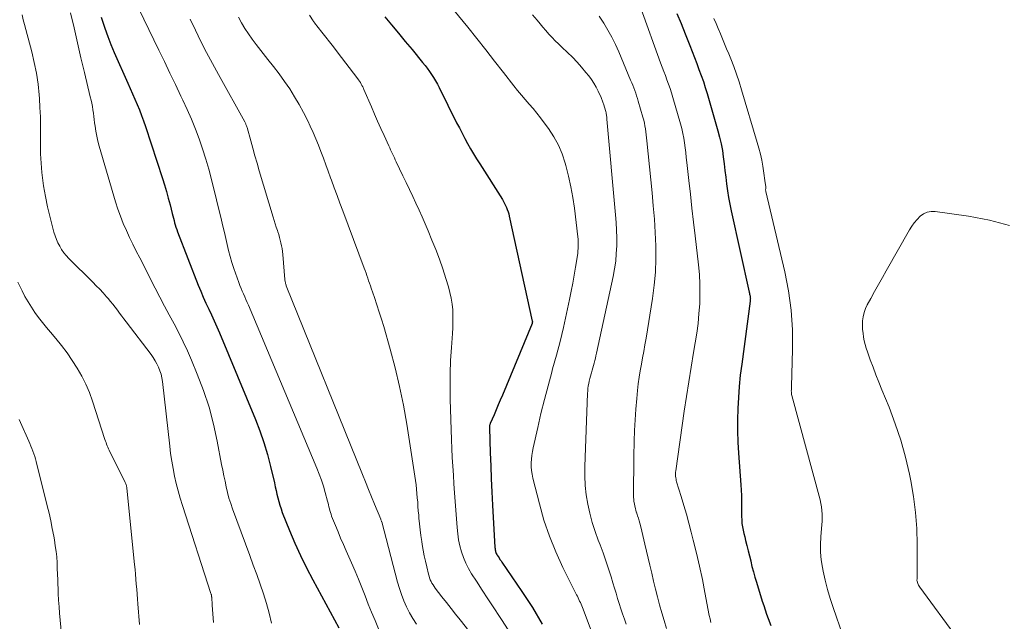
# Model space of a CAD drawing. Units: feet. Extents: x 1960000 to 1965024, y 575000 to 580000.
# Drawn here: x 1961410 to 1961516, y 578063 to 578128 of the extents above; entities that cross this region are included whole.
import ezdxf

# ---------------------------------------------------------------- set-up
doc = ezdxf.new("R2010")
doc.units = ezdxf.units.FT
doc.header["$LTSCALE"] = 100
doc.header["$MEASUREMENT"] = 0
doc.layers.add('CONTOUR INDEX', color=32, linetype='Continuous', lineweight=25)
doc.layers.add('CONTOUR INTERMEDIATE', color=40, linetype='Continuous', lineweight=15)

msp = doc.modelspace()

# ---------------------------------------------------------------- linework, layer by layer
at = {"layer": 'CONTOUR INDEX', "flags": 128}
for points, elevation in [([(1961481.02, 578128.65), (1961481.48, 578127.54), (1961481.92, 578126.42), (1961482.41, 578125.17), (1961482.66, 578124.52), (1961482.91, 578123.87), (1961483.16, 578123.23), (1961483.4, 578122.58), (1961483.65, 578121.93), (1961483.88, 578121.28), (1961484.09, 578120.62), (1961484.29, 578119.96), (1961485.46, 578115.95), (1961485.64, 578115.24), (1961485.81, 578114.53), (1961485.94, 578113.82), (1961486.04, 578113.1), (1961486.13, 578112.37), (1961486.22, 578111.65), (1961486.31, 578110.92), (1961486.39, 578110.2), (1961486.4, 578110.18), (1961486.49, 578109.44), (1961486.61, 578108.71), (1961486.74, 578107.98), (1961486.89, 578107.26), (1961488.85, 578098.45), (1961488.87, 578098.35), (1961488.89, 578098.25), (1961488.91, 578098.16), (1961488.93, 578098.06), (1961488.94, 578097.98), (1961488.95, 578097.93), (1961488.96, 578097.87), (1961488.96, 578097.81), (1961488.97, 578097.75), (1961488.96, 578097.68), (1961488.96, 578097.62), (1961488.96, 578097.56), (1961488.95, 578097.5), (1961488.03, 578090.67), (1961487.88, 578089.47), (1961487.76, 578088.27), (1961487.67, 578087.06), (1961487.6, 578085.86), (1961487.57, 578084.65), (1961487.57, 578083.44), (1961487.61, 578082.24), (1961487.68, 578081.03), (1961487.94, 578077.6), (1961487.97, 578077.03), (1961487.99, 578076.46), (1961488, 578075.89), (1961488, 578075.32), (1961487.99, 578074.93), (1961487.99, 578074.55), (1961488, 578074.18), (1961488.03, 578073.81), (1961488.06, 578073.44), (1961488.12, 578073.07), (1961488.18, 578072.71), (1961488.26, 578072.34), (1961488.35, 578071.98), (1961488.45, 578071.59), (1961488.59, 578071.04), (1961488.73, 578070.48), (1961488.86, 578069.93), (1961489, 578069.37), (1961489, 578069.33), (1961489.14, 578068.76), (1961489.29, 578068.19), (1961489.46, 578067.62), (1961489.63, 578067.06), (1961490.26, 578065.01), (1961490.41, 578064.54), (1961490.57, 578064.07), (1961490.73, 578063.61), (1961490.9, 578063.14), (1961491.18, 578062.39)], 760), ([(1961418.7, 578128.25), (1961418.8, 578127.93), (1961419.1, 578127.04), (1961419.42, 578126.16), (1961419.76, 578125.29), (1961420.13, 578124.43), (1961421.6, 578121.1), (1961421.86, 578120.52), (1961422.11, 578119.94), (1961422.36, 578119.36), (1961422.61, 578118.78), (1961422.85, 578118.19), (1961423.08, 578117.6), (1961423.3, 578117.01), (1961423.5, 578116.41), (1961425.34, 578110.78), (1961425.56, 578110.07), (1961425.77, 578109.36), (1961425.97, 578108.64), (1961426.16, 578107.92), (1961426.4, 578106.98), (1961426.46, 578106.73), (1961426.53, 578106.48), (1961426.59, 578106.23), (1961426.66, 578105.98), (1961426.73, 578105.74), (1961426.8, 578105.49), (1961426.89, 578105.25), (1961426.97, 578105.01), (1961429.22, 578099.24), (1961429.48, 578098.59), (1961429.76, 578097.93), (1961430.05, 578097.28), (1961430.35, 578096.64), (1961430.65, 578096), (1961430.95, 578095.35), (1961431.23, 578094.7), (1961431.51, 578094.05), (1961435.4, 578084.68), (1961435.88, 578083.44), (1961436.32, 578082.18), (1961436.69, 578080.9), (1961437.03, 578079.61), (1961437.45, 578077.82), (1961437.55, 578077.41), (1961437.64, 578077.01), (1961437.73, 578076.6), (1961437.82, 578076.2), (1961437.92, 578075.8), (1961438.03, 578075.4), (1961438.17, 578075.01), (1961438.31, 578074.62), (1961439.1, 578072.65), (1961439.67, 578071.3), (1961440.27, 578069.95), (1961440.92, 578068.63), (1961441.6, 578067.33), (1961444.42, 578062.14)], 800), ([(1961449.39, 578128.28), (1961450.13, 578127.39), (1961450.87, 578126.5), (1961451.61, 578125.61), (1961452.35, 578124.72), (1961453.5, 578123.34), (1961453.76, 578123.02), (1961454, 578122.7), (1961454.24, 578122.37), (1961454.47, 578122.04), (1961454.68, 578121.69), (1961454.89, 578121.34), (1961455.09, 578120.99), (1961455.27, 578120.63), (1961457.18, 578116.81), (1961457.47, 578116.24), (1961457.77, 578115.67), (1961458.07, 578115.11), (1961458.37, 578114.55), (1961458.69, 578113.99), (1961459.01, 578113.44), (1961459.34, 578112.89), (1961459.68, 578112.35), (1961462.13, 578108.49), (1961462.25, 578108.28), (1961462.37, 578108.07), (1961462.48, 578107.85), (1961462.58, 578107.63), (1961462.66, 578107.41), (1961462.74, 578107.18), (1961462.81, 578106.95), (1961462.87, 578106.71), (1961465.36, 578095.32), (1961465.36, 578095.3), (1961465.37, 578095.28), (1961465.37, 578095.26), (1961465.37, 578095.24), (1961465.36, 578095.15), (1961465.36, 578095.12), (1961465.35, 578095.1), (1961465.35, 578095.08), (1961465.34, 578095.06), (1961462.13, 578087.32), (1961461.9, 578086.79), (1961461.68, 578086.26), (1961461.46, 578085.73), (1961461.23, 578085.2), (1961460.82, 578084.26), (1961460.8, 578084.2), (1961460.78, 578084.15), (1961460.77, 578084.09), (1961460.75, 578084.03), (1961460.74, 578083.97), (1961460.74, 578083.91), (1961460.73, 578083.85), (1961460.73, 578083.79), (1961460.82, 578081.08), (1961460.88, 578079.67), (1961460.93, 578078.25), (1961461, 578076.84), (1961461.07, 578075.42), (1961461.32, 578070.81), (1961461.33, 578070.7), (1961461.35, 578070.59), (1961461.37, 578070.48), (1961461.4, 578070.38), (1961461.43, 578070.27), (1961461.47, 578070.17), (1961461.52, 578070.08), (1961461.57, 578069.98), (1961461.66, 578069.85), (1961461.77, 578069.69), (1961461.87, 578069.53), (1961461.98, 578069.38), (1961462.08, 578069.22), (1961464.23, 578066.08), (1961465.37, 578064.32), (1961466.45, 578062.54)], 780)]:
    msp.add_lwpolyline(points, dxfattribs=dict(at, elevation=elevation))
at = {"layer": 'CONTOUR INTERMEDIATE', "flags": 128}
for points, elevation in [([(1961421.12, 578132.61), (1961424.95, 578124.68), (1961425.55, 578123.44), (1961426.15, 578122.19), (1961426.74, 578120.95), (1961427.34, 578119.7), (1961427.54, 578119.27), (1961428.02, 578118.23), (1961428.48, 578117.18), (1961428.91, 578116.12), (1961429.31, 578115.05), (1961429.69, 578113.97), (1961430.04, 578112.88), (1961430.35, 578111.78), (1961430.64, 578110.67), (1961431.72, 578106.25), (1961431.88, 578105.6), (1961432.04, 578104.94), (1961432.19, 578104.28), (1961432.34, 578103.62), (1961432.49, 578102.97), (1961432.66, 578102.32), (1961432.86, 578101.67), (1961433.07, 578101.03), (1961433.61, 578099.5), (1961433.72, 578099.19), (1961433.84, 578098.88), (1961433.97, 578098.57), (1961434.1, 578098.27), (1961434.24, 578097.96), (1961434.37, 578097.66), (1961434.51, 578097.35), (1961434.64, 578097.05), (1961442.05, 578079.43), (1961442.3, 578078.78), (1961442.54, 578078.12), (1961442.76, 578077.45), (1961442.95, 578076.78), (1961443.21, 578075.83), (1961443.26, 578075.63), (1961443.31, 578075.43), (1961443.36, 578075.22), (1961443.41, 578075.02), (1961443.46, 578074.82), (1961443.51, 578074.61), (1961443.58, 578074.42), (1961443.65, 578074.22), (1961444.05, 578073.22), (1961444.34, 578072.53), (1961444.62, 578071.85), (1961444.92, 578071.16), (1961445.22, 578070.48), (1961445.81, 578069.16), (1961446.2, 578068.28), (1961446.57, 578067.39), (1961446.93, 578066.5), (1961447.28, 578065.6), (1961447.62, 578064.7), (1961447.98, 578063.81), (1961448.35, 578062.92), (1961448.72, 578062.03)], 796), ([(1961455.04, 578131.28), (1961458.38, 578127.15), (1961459.36, 578125.93), (1961460.33, 578124.71), (1961461.29, 578123.48), (1961462.25, 578122.25), (1961463.37, 578120.81), (1961463.78, 578120.3), (1961464.19, 578119.8), (1961464.61, 578119.31), (1961465.03, 578118.82), (1961465.46, 578118.34), (1961465.87, 578117.84), (1961466.27, 578117.33), (1961466.66, 578116.81), (1961467.13, 578116.17), (1961467.7, 578115.29), (1961468.19, 578114.39), (1961468.59, 578113.44), (1961468.93, 578112.45), (1961469, 578112.19), (1961469.29, 578111.04), (1961469.55, 578109.88), (1961469.75, 578108.72), (1961469.92, 578107.55), (1961470.29, 578104.45), (1961470.32, 578104.2), (1961470.34, 578103.95), (1961470.34, 578103.7), (1961470.34, 578103.45), (1961470.33, 578103.2), (1961470.31, 578102.95), (1961470.29, 578102.7), (1961470.25, 578102.45), (1961470.05, 578101.19), (1961469.9, 578100.31), (1961469.74, 578099.44), (1961469.57, 578098.56), (1961469.39, 578097.69), (1961469.07, 578096.16), (1961468.73, 578094.65), (1961468.37, 578093.14), (1961467.98, 578091.64), (1961467.57, 578090.15), (1961467.48, 578089.81), (1961467.07, 578088.32), (1961466.67, 578086.83), (1961466.3, 578085.33), (1961465.95, 578083.83), (1961465.45, 578081.62), (1961465.37, 578081.21), (1961465.31, 578080.8), (1961465.27, 578080.39), (1961465.25, 578079.98), (1961465.26, 578079.57), (1961465.29, 578079.15), (1961465.36, 578078.75), (1961465.44, 578078.34), (1961466.13, 578075.55), (1961466.63, 578073.78), (1961467.21, 578072.04), (1961467.9, 578070.34), (1961468.67, 578068.67), (1961470.16, 578065.71), (1961470.25, 578065.54), (1961470.33, 578065.37), (1961470.41, 578065.2), (1961470.49, 578065.03), (1961470.57, 578064.86), (1961470.65, 578064.69), (1961470.72, 578064.51), (1961470.79, 578064.33), (1961472.56, 578059.63)], 776), ([(1961415.4, 578128.7), (1961415.77, 578127.08), (1961416.14, 578125.46), (1961416.52, 578123.84), (1961416.9, 578122.23), (1961417.53, 578119.61), (1961417.61, 578119.26), (1961417.68, 578118.91), (1961417.75, 578118.56), (1961417.81, 578118.21), (1961417.86, 578117.86), (1961417.91, 578117.5), (1961417.96, 578117.15), (1961418, 578116.8), (1961418.05, 578116.42), (1961418.13, 578115.88), (1961418.22, 578115.34), (1961418.35, 578114.81), (1961418.49, 578114.29), (1961420.26, 578108.25), (1961420.51, 578107.46), (1961420.79, 578106.68), (1961421.09, 578105.91), (1961421.43, 578105.15), (1961421.78, 578104.4), (1961422.14, 578103.65), (1961422.51, 578102.91), (1961422.88, 578102.17), (1961424.56, 578098.89), (1961425.06, 578097.93), (1961425.57, 578096.96), (1961426.08, 578096), (1961426.6, 578095.04), (1961427.1, 578094.08), (1961427.59, 578093.1), (1961428.04, 578092.11), (1961428.48, 578091.11), (1961429.11, 578089.6), (1961429.78, 578087.82), (1961430.38, 578086.02), (1961430.86, 578084.19), (1961431.27, 578082.33), (1961431.74, 578079.81), (1961431.86, 578079.2), (1961431.98, 578078.59), (1961432.11, 578077.99), (1961432.24, 578077.38), (1961432.38, 578076.78), (1961432.54, 578076.18), (1961432.73, 578075.59), (1961432.93, 578075.01), (1961434.79, 578069.95), (1961435.16, 578068.92), (1961435.54, 578067.89), (1961435.9, 578066.85), (1961436.27, 578065.82), (1961436.6, 578064.77), (1961436.9, 578063.72), (1961437.14, 578062.65)], 804), ([(1961477.12, 578129.21), (1961479.25, 578123.31), (1961479.42, 578122.84), (1961479.59, 578122.37), (1961479.77, 578121.91), (1961479.94, 578121.44), (1961480.11, 578120.97), (1961480.27, 578120.5), (1961480.42, 578120.03), (1961480.56, 578119.55), (1961481.4, 578116.68), (1961481.54, 578116.17), (1961481.66, 578115.65), (1961481.75, 578115.14), (1961481.84, 578114.62), (1961481.9, 578114.09), (1961481.97, 578113.57), (1961482.03, 578113.05), (1961482.09, 578112.52), (1961482.31, 578110.56), (1961482.48, 578109.06), (1961482.64, 578107.55), (1961482.82, 578106.05), (1961482.99, 578104.55), (1961483.35, 578101.44), (1961483.45, 578100.39), (1961483.51, 578099.33), (1961483.51, 578098.27), (1961483.48, 578097.21), (1961483.4, 578096.15), (1961483.3, 578095.09), (1961483.16, 578094.04), (1961483, 578092.99), (1961482.82, 578091.93), (1961482.55, 578090.34), (1961482.3, 578088.76), (1961482.06, 578087.17), (1961481.82, 578085.59), (1961480.9, 578079.12), (1961480.88, 578078.97), (1961480.87, 578078.83), (1961480.87, 578078.68), (1961480.88, 578078.53), (1961480.9, 578078.38), (1961480.92, 578078.23), (1961480.95, 578078.09), (1961480.99, 578077.94), (1961481.48, 578076.33), (1961481.76, 578075.37), (1961482.04, 578074.42), (1961482.3, 578073.46), (1961482.56, 578072.5), (1961482.78, 578071.61), (1961483.13, 578070.2), (1961483.46, 578068.79), (1961483.77, 578067.37), (1961484.05, 578065.94), (1961484.52, 578063.47), (1961484.6, 578063.09), (1961484.68, 578062.71)], 764), ([(1961410.16, 578128.49), (1961410.28, 578127.96), (1961410.41, 578127.43), (1961410.55, 578126.91), (1961411.2, 578124.5), (1961411.47, 578123.34), (1961411.71, 578122.18), (1961411.87, 578121), (1961412, 578119.82), (1961412.02, 578119.45), (1961412.08, 578118.45), (1961412.13, 578117.44), (1961412.14, 578116.44), (1961412.13, 578115.44), (1961412.13, 578114.43), (1961412.15, 578113.43), (1961412.21, 578112.43), (1961412.3, 578111.43), (1961412.33, 578111.12), (1961412.48, 578109.97), (1961412.67, 578108.82), (1961412.91, 578107.69), (1961413.18, 578106.56), (1961413.6, 578104.96), (1961413.73, 578104.57), (1961413.87, 578104.18), (1961414.03, 578103.8), (1961414.22, 578103.43), (1961414.43, 578103.08), (1961414.67, 578102.74), (1961414.93, 578102.43), (1961415.21, 578102.12), (1961417.8, 578099.55), (1961418.18, 578099.17), (1961418.55, 578098.78), (1961418.92, 578098.38), (1961419.28, 578097.98), (1961419.46, 578097.77), (1961419.72, 578097.47), (1961419.97, 578097.16), (1961420.22, 578096.84), (1961420.46, 578096.53), (1961420.69, 578096.2), (1961420.93, 578095.88), (1961421.17, 578095.57), (1961421.41, 578095.25), (1961424.1, 578091.72), (1961424.33, 578091.39), (1961424.55, 578091.05), (1961424.74, 578090.7), (1961424.92, 578090.33), (1961425.07, 578089.96), (1961425.19, 578089.58), (1961425.28, 578089.19), (1961425.34, 578088.79), (1961426.12, 578081.81), (1961426.22, 578080.99), (1961426.34, 578080.18), (1961426.49, 578079.37), (1961426.65, 578078.56), (1961426.84, 578077.76), (1961427.05, 578076.96), (1961427.27, 578076.17), (1961427.51, 578075.38), (1961430.58, 578065.84), (1961430.6, 578065.79), (1961430.61, 578065.74), (1961430.63, 578065.69), (1961430.64, 578065.64), (1961430.65, 578065.59), (1961430.66, 578065.54), (1961430.66, 578065.49), (1961430.67, 578065.44), (1961430.73, 578064.6), (1961430.77, 578064.12), (1961430.8, 578063.65), (1961430.83, 578063.18), (1961430.86, 578062.7)], 808), ([(1961428.33, 578128.03), (1961428.92, 578126.82), (1961429.51, 578125.61), (1961430.12, 578124.41), (1961430.75, 578123.22), (1961431.39, 578122.04), (1961434.24, 578116.91), (1961434.28, 578116.84), (1961434.31, 578116.76), (1961434.35, 578116.69), (1961434.38, 578116.61), (1961434.41, 578116.54), (1961434.44, 578116.46), (1961434.46, 578116.38), (1961434.49, 578116.3), (1961434.89, 578114.84), (1961435.12, 578114.04), (1961435.35, 578113.23), (1961435.58, 578112.42), (1961435.82, 578111.62), (1961437.32, 578106.59), (1961437.43, 578106.22), (1961437.54, 578105.86), (1961437.66, 578105.49), (1961437.78, 578105.13), (1961437.82, 578105), (1961437.92, 578104.7), (1961438, 578104.4), (1961438.09, 578104.09), (1961438.16, 578103.79), (1961438.23, 578103.48), (1961438.28, 578103.18), (1961438.33, 578102.87), (1961438.36, 578102.56), (1961438.59, 578099.85), (1961438.6, 578099.76), (1961438.61, 578099.67), (1961438.62, 578099.58), (1961438.64, 578099.5), (1961438.66, 578099.41), (1961438.68, 578099.33), (1961438.71, 578099.24), (1961438.74, 578099.16), (1961446.98, 578078.73), (1961447.31, 578077.93), (1961447.64, 578077.12), (1961447.97, 578076.32), (1961448.3, 578075.52), (1961448.97, 578073.91), (1961448.99, 578073.85), (1961448.99, 578073.83), (1961449.02, 578073.76), (1961449.05, 578073.67), (1961449.06, 578073.65), (1961449.06, 578073.63), (1961449.06, 578073.62), (1961449.07, 578073.6), (1961450.78, 578067.09), (1961450.98, 578066.4), (1961451.21, 578065.72), (1961451.47, 578065.05), (1961451.76, 578064.39), (1961452.09, 578063.75), (1961452.44, 578063.13), (1961452.83, 578062.53)], 792), ([(1961433.56, 578128.23), (1961433.9, 578127.62), (1961434.26, 578127.02), (1961434.64, 578126.43), (1961435.04, 578125.85), (1961435.47, 578125.29), (1961436.76, 578123.67), (1961437.36, 578122.88), (1961437.96, 578122.09), (1961438.54, 578121.28), (1961439.11, 578120.47), (1961439.64, 578119.63), (1961440.15, 578118.79), (1961440.62, 578117.91), (1961441.07, 578117.03), (1961441.33, 578116.45), (1961441.64, 578115.77), (1961441.94, 578115.08), (1961442.23, 578114.38), (1961442.49, 578113.68), (1961442.76, 578112.97), (1961443.01, 578112.26), (1961443.27, 578111.55), (1961443.53, 578110.85), (1961443.62, 578110.6), (1961443.93, 578109.77), (1961444.23, 578108.95), (1961444.54, 578108.12), (1961444.85, 578107.29), (1961447.17, 578101.07), (1961447.27, 578100.8), (1961447.37, 578100.53), (1961447.46, 578100.26), (1961447.56, 578099.98), (1961447.65, 578099.71), (1961447.74, 578099.44), (1961447.84, 578099.16), (1961447.93, 578098.89), (1961448.28, 578097.88), (1961448.55, 578097.1), (1961448.8, 578096.32), (1961449.05, 578095.53), (1961449.28, 578094.74), (1961449.98, 578092.31), (1961450.52, 578090.29), (1961451, 578088.26), (1961451.41, 578086.22), (1961451.77, 578084.16), (1961452.71, 578078.07), (1961452.78, 578077.6), (1961452.83, 578077.14), (1961452.88, 578076.67), (1961452.92, 578076.2), (1961452.96, 578075.73), (1961452.99, 578075.27), (1961453.03, 578074.8), (1961453.07, 578074.33), (1961453.1, 578074), (1961453.15, 578073.37), (1961453.22, 578072.74), (1961453.31, 578072.11), (1961453.4, 578071.48), (1961453.45, 578071.15), (1961453.56, 578070.54), (1961453.67, 578069.93), (1961453.8, 578069.33), (1961453.94, 578068.73), (1961454.13, 578067.94), (1961454.19, 578067.73), (1961454.25, 578067.53), (1961454.33, 578067.33), (1961454.42, 578067.14), (1961454.51, 578066.95), (1961454.62, 578066.77), (1961454.74, 578066.59), (1961454.86, 578066.42), (1961455.59, 578065.5), (1961456.08, 578064.87), (1961456.58, 578064.24), (1961457.07, 578063.62), (1961457.56, 578062.99), (1961458.51, 578061.79)], 788), ([(1961441.27, 578128.46), (1961441.65, 578127.83), (1961441.66, 578127.81), (1961441.67, 578127.79), (1961441.69, 578127.78), (1961441.7, 578127.76), (1961441.75, 578127.69), (1961441.76, 578127.67), (1961441.78, 578127.65), (1961441.79, 578127.63), (1961441.8, 578127.62), (1961442.6, 578126.61), (1961443.02, 578126.08), (1961443.43, 578125.55), (1961443.84, 578125.03), (1961444.24, 578124.5), (1961446.47, 578121.58), (1961446.57, 578121.44), (1961446.67, 578121.3), (1961446.76, 578121.15), (1961446.85, 578121), (1961446.93, 578120.85), (1961447.01, 578120.7), (1961447.08, 578120.54), (1961447.15, 578120.39), (1961447.95, 578118.53), (1961448.29, 578117.75), (1961448.63, 578116.98), (1961448.98, 578116.2), (1961449.33, 578115.43), (1961449.83, 578114.31), (1961449.93, 578114.1), (1961450.03, 578113.88), (1961450.13, 578113.66), (1961450.24, 578113.45), (1961450.34, 578113.23), (1961450.44, 578113.02), (1961450.54, 578112.8), (1961450.65, 578112.59), (1961451.37, 578111.07), (1961451.72, 578110.33), (1961452.07, 578109.58), (1961452.42, 578108.84), (1961452.77, 578108.1), (1961453.11, 578107.36), (1961453.45, 578106.61), (1961453.78, 578105.86), (1961454.09, 578105.1), (1961454.51, 578104.1), (1961454.92, 578103.07), (1961455.31, 578102.04), (1961455.67, 578100.99), (1961456.01, 578099.94), (1961456.28, 578099.04), (1961456.45, 578098.43), (1961456.59, 578097.8), (1961456.68, 578097.17), (1961456.75, 578096.54), (1961456.77, 578095.9), (1961456.78, 578095.26), (1961456.76, 578094.62), (1961456.73, 578093.99), (1961456.61, 578092.47), (1961456.52, 578091.07), (1961456.46, 578089.68), (1961456.46, 578088.28), (1961456.48, 578086.88), (1961456.63, 578082.48), (1961456.67, 578081.53), (1961456.71, 578080.57), (1961456.77, 578079.62), (1961456.83, 578078.67), (1961456.89, 578077.71), (1961456.96, 578076.76), (1961457.03, 578075.81), (1961457.09, 578074.85), (1961457.22, 578072.98), (1961457.29, 578072.32), (1961457.39, 578071.66), (1961457.53, 578071.02), (1961457.7, 578070.37), (1961457.91, 578069.75), (1961458.16, 578069.14), (1961458.46, 578068.55), (1961458.79, 578067.98), (1961459.31, 578067.17), (1961459.93, 578066.21), (1961460.56, 578065.26), (1961461.19, 578064.3), (1961461.82, 578063.35), (1961462.03, 578063.04), (1961462.75, 578061.93)], 784), ([(1961465.37, 578128.5), (1961465.88, 578127.9), (1961466.2, 578127.52), (1961466.52, 578127.15), (1961466.84, 578126.78), (1961467.17, 578126.41), (1961467.5, 578126.04), (1961467.84, 578125.68), (1961468.19, 578125.34), (1961468.55, 578125), (1961469.18, 578124.41), (1961469.71, 578123.9), (1961470.22, 578123.37), (1961470.7, 578122.82), (1961471.17, 578122.26), (1961471.47, 578121.87), (1961471.76, 578121.48), (1961472.03, 578121.08), (1961472.27, 578120.66), (1961472.49, 578120.23), (1961472.81, 578119.54), (1961472.86, 578119.44), (1961472.9, 578119.34), (1961472.94, 578119.24), (1961472.98, 578119.14), (1961473.01, 578119.04), (1961473.05, 578118.94), (1961473.08, 578118.84), (1961473.11, 578118.73), (1961473.29, 578118.12), (1961473.32, 578118.01), (1961473.35, 578117.89), (1961473.37, 578117.78), (1961473.39, 578117.67), (1961473.4, 578117.56), (1961473.42, 578117.44), (1961473.43, 578117.33), (1961473.44, 578117.21), (1961474.37, 578106.85), (1961474.44, 578106.01), (1961474.48, 578105.17), (1961474.5, 578104.34), (1961474.5, 578103.5), (1961474.46, 578102.66), (1961474.39, 578101.83), (1961474.27, 578101), (1961474.12, 578100.18), (1961472.31, 578091.85), (1961472.25, 578091.58), (1961472.19, 578091.32), (1961472.12, 578091.06), (1961472.05, 578090.79), (1961471.98, 578090.53), (1961471.91, 578090.27), (1961471.84, 578090.01), (1961471.77, 578089.75), (1961471.73, 578089.64), (1961471.66, 578089.38), (1961471.6, 578089.11), (1961471.53, 578088.85), (1961471.48, 578088.59), (1961471.43, 578088.32), (1961471.39, 578088.05), (1961471.37, 578087.78), (1961471.35, 578087.51), (1961471.06, 578079.59), (1961471.06, 578078.57), (1961471.1, 578077.55), (1961471.21, 578076.54), (1961471.37, 578075.53), (1961471.59, 578074.53), (1961471.85, 578073.54), (1961472.16, 578072.57), (1961472.5, 578071.61), (1961472.7, 578071.1), (1961473.03, 578070.24), (1961473.34, 578069.38), (1961473.63, 578068.51), (1961473.9, 578067.64), (1961474.09, 578067.01), (1961474.26, 578066.44), (1961474.43, 578065.88), (1961474.6, 578065.32), (1961474.77, 578064.76), (1961474.95, 578064.19), (1961475.13, 578063.64), (1961475.33, 578063.08), (1961475.53, 578062.53)], 772), ([(1961472.62, 578128.34), (1961473.1, 578127.6), (1961473.55, 578126.84), (1961473.97, 578126.07), (1961474.36, 578125.28), (1961474.72, 578124.48), (1961476.01, 578121.42), (1961476.13, 578121.14), (1961476.24, 578120.86), (1961476.35, 578120.58), (1961476.46, 578120.29), (1961476.56, 578120.01), (1961476.66, 578119.72), (1961476.75, 578119.43), (1961476.84, 578119.14), (1961477.34, 578117.4), (1961477.43, 578117.09), (1961477.5, 578116.77), (1961477.56, 578116.46), (1961477.61, 578116.14), (1961477.66, 578115.82), (1961477.7, 578115.5), (1961477.73, 578115.18), (1961477.77, 578114.86), (1961478.33, 578109.23), (1961478.46, 578107.8), (1961478.58, 578106.37), (1961478.66, 578104.94), (1961478.73, 578103.5), (1961478.74, 578102.07), (1961478.69, 578100.64), (1961478.56, 578099.22), (1961478.38, 578097.79), (1961477.68, 578093.48), (1961477.56, 578092.77), (1961477.43, 578092.06), (1961477.3, 578091.36), (1961477.17, 578090.66), (1961477.03, 578089.95), (1961476.92, 578089.25), (1961476.83, 578088.54), (1961476.75, 578087.82), (1961476.67, 578086.95), (1961476.57, 578085.8), (1961476.5, 578084.65), (1961476.44, 578083.5), (1961476.4, 578082.35), (1961476.39, 578082), (1961476.37, 578081.01), (1961476.36, 578080.02), (1961476.34, 578079.02), (1961476.33, 578078.03), (1961476.32, 578076.54), (1961476.33, 578076.29), (1961476.34, 578076.04), (1961476.37, 578075.8), (1961476.41, 578075.55), (1961476.46, 578075.31), (1961476.52, 578075.06), (1961476.58, 578074.82), (1961476.66, 578074.58), (1961476.68, 578074.53), (1961476.76, 578074.26), (1961476.85, 578073.99), (1961476.92, 578073.72), (1961477, 578073.45), (1961477.1, 578073.06), (1961477.22, 578072.59), (1961477.34, 578072.12), (1961477.45, 578071.65), (1961477.56, 578071.18), (1961478.09, 578068.9), (1961478.29, 578068.04), (1961478.5, 578067.18), (1961478.71, 578066.32), (1961478.92, 578065.47), (1961479.15, 578064.61), (1961479.38, 578063.76), (1961479.63, 578062.92), (1961479.89, 578062.07)], 768), ([(1961485.02, 578128.09), (1961485.26, 578127.54), (1961485.49, 578127), (1961485.72, 578126.45), (1961485.95, 578125.9), (1961486.17, 578125.35), (1961486.4, 578124.81), (1961486.63, 578124.26), (1961486.85, 578123.71), (1961487.17, 578122.89), (1961487.48, 578122.06), (1961487.76, 578121.22), (1961488.02, 578120.37), (1961489.72, 578114.67), (1961489.89, 578114.04), (1961490.05, 578113.4), (1961490.19, 578112.76), (1961490.3, 578112.12), (1961490.43, 578111.34), (1961490.47, 578111.08), (1961490.51, 578110.82), (1961490.55, 578110.56), (1961490.58, 578110.3), (1961490.63, 578109.89), (1961490.64, 578109.83), (1961490.64, 578109.77), (1961490.64, 578109.71), (1961490.63, 578109.66), (1961490.62, 578109.58), (1961490.62, 578109.56), (1961490.62, 578109.54), (1961490.62, 578109.53), (1961490.62, 578109.51), (1961490.63, 578109.44), (1961490.63, 578109.42), (1961490.63, 578109.4), (1961490.64, 578109.38), (1961490.64, 578109.36), (1961492.68, 578100.68), (1961493.09, 578098.6), (1961493.38, 578096.51), (1961493.51, 578094.4), (1961493.54, 578092.27), (1961493.42, 578088.26), (1961493.42, 578088.14), (1961493.41, 578088.01), (1961493.41, 578087.89), (1961493.4, 578087.77), (1961493.41, 578087.64), (1961493.41, 578087.52), (1961493.43, 578087.4), (1961493.46, 578087.28), (1961496.51, 578075.98), (1961496.6, 578075.6), (1961496.67, 578075.22), (1961496.71, 578074.83), (1961496.73, 578074.44), (1961496.73, 578074.05), (1961496.73, 578073.66), (1961496.71, 578073.27), (1961496.68, 578072.87), (1961496.59, 578071.98), (1961496.55, 578071.14), (1961496.56, 578070.31), (1961496.64, 578069.48), (1961496.77, 578068.65), (1961496.85, 578068.28), (1961497.07, 578067.28), (1961497.32, 578066.28), (1961497.61, 578065.3), (1961497.92, 578064.32), (1961498.97, 578061.3)], 756), ([(1961517.02, 578105.7), (1961514.83, 578106.27), (1961512.59, 578106.7), (1961508.96, 578107.2), (1961508.52, 578107.19), (1961508.09, 578107.12), (1961507.71, 578106.94), (1961507.34, 578106.68), (1961507.01, 578106.34), (1961506.71, 578105.99), (1961506.44, 578105.61), (1961506.19, 578105.21), (1961503.68, 578100.79), (1961503.25, 578100.05), (1961502.83, 578099.3), (1961502.41, 578098.55), (1961501.99, 578097.79), (1961501.61, 578097.1), (1961501.42, 578096.69), (1961501.27, 578096.26), (1961501.17, 578095.81), (1961501.12, 578095.36), (1961501.12, 578095.26), (1961501.11, 578094.84), (1961501.12, 578094.43), (1961501.16, 578094.02), (1961501.22, 578093.61), (1961501.3, 578093.2), (1961501.39, 578092.8), (1961501.51, 578092.4), (1961501.64, 578092.01), (1961501.95, 578091.15), (1961502.25, 578090.34), (1961502.56, 578089.52), (1961502.88, 578088.71), (1961503.2, 578087.9), (1961503.98, 578086), (1961504.65, 578084.23), (1961505.25, 578082.43), (1961505.75, 578080.61), (1961506.18, 578078.76), (1961506.33, 578078.04), (1961506.63, 578076.34), (1961506.85, 578074.62), (1961506.98, 578072.89), (1961507.03, 578071.16), (1961507.02, 578067.9), (1961507.02, 578067.79), (1961507.02, 578067.68), (1961507.01, 578067.58), (1961507.01, 578067.47), (1961507, 578067.26), (1961507.01, 578067.17), (1961507.09, 578066.94), (1961507.13, 578066.83), (1961507.18, 578066.73), (1961507.24, 578066.63), (1961507.31, 578066.53), (1961515.45, 578055.43)], 752), ([(1961409.7, 578099.56), (1961410.15, 578098.61), (1961410.46, 578098.01), (1961410.79, 578097.41), (1961411.15, 578096.84), (1961411.53, 578096.28), (1961411.94, 578095.73), (1961412.35, 578095.19), (1961412.78, 578094.66), (1961413.21, 578094.14), (1961413.79, 578093.46), (1961414.41, 578092.69), (1961415.01, 578091.9), (1961415.57, 578091.08), (1961416.11, 578090.25), (1961416.61, 578089.39), (1961417.05, 578088.51), (1961417.44, 578087.6), (1961417.77, 578086.67), (1961419.12, 578082.51), (1961419.18, 578082.34), (1961419.24, 578082.18), (1961419.29, 578082.01), (1961419.36, 578081.84), (1961419.42, 578081.68), (1961419.49, 578081.51), (1961419.56, 578081.35), (1961419.64, 578081.19), (1961421.27, 578077.96), (1961421.31, 578077.88), (1961421.35, 578077.79), (1961421.38, 578077.71), (1961421.41, 578077.62), (1961421.43, 578077.53), (1961421.46, 578077.44), (1961421.47, 578077.35), (1961421.48, 578077.26), (1961422.33, 578068.99), (1961422.38, 578068.46), (1961422.43, 578067.93), (1961422.47, 578067.39), (1961422.51, 578066.86), (1961422.55, 578066.32), (1961422.59, 578065.79), (1961422.63, 578065.25), (1961422.67, 578064.72), (1961422.85, 578062.48)], 812), ([(1961409.83, 578084.67), (1961409.96, 578084.37), (1961410.87, 578082.35), (1961410.98, 578082.08), (1961411.1, 578081.8), (1961411.21, 578081.53), (1961411.32, 578081.25), (1961411.42, 578080.97), (1961411.52, 578080.69), (1961411.6, 578080.41), (1961411.68, 578080.12), (1961412.87, 578075.35), (1961413.06, 578074.53), (1961413.25, 578073.72), (1961413.41, 578072.89), (1961413.57, 578072.07), (1961413.65, 578071.64), (1961413.74, 578071.02), (1961413.83, 578070.41), (1961413.89, 578069.8), (1961413.93, 578069.18), (1961413.96, 578068.56), (1961413.99, 578067.94), (1961414.01, 578067.32), (1961414.03, 578066.7), (1961414.04, 578066.53), (1961414.06, 578065.83), (1961414.1, 578065.12), (1961414.15, 578064.42), (1961414.21, 578063.72), (1961414.53, 578060.3)], 816)]:
    msp.add_lwpolyline(points, dxfattribs=dict(at, elevation=elevation))

doc.saveas('drawing.dxf')
